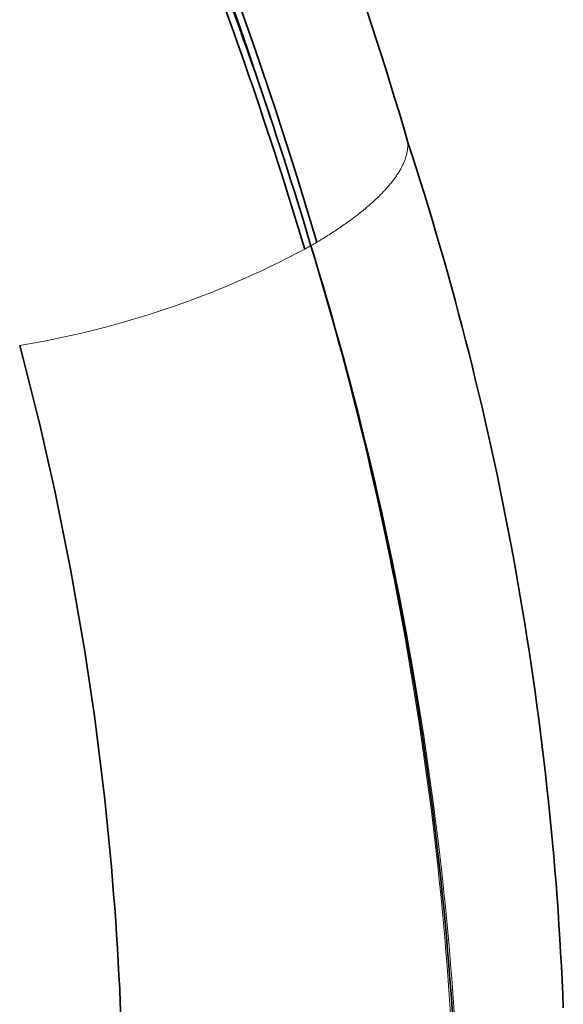
# Model space of a CAD drawing. Units: millimetres. Extents: x -409 to 1291, y 29 to 1163.
# Drawn here: x 1268 to 1291, y 272 to 314 of the extents above; entities that cross this region are included whole.
import ezdxf

# ---------------------------------------------------------------- set-up
doc = ezdxf.new("R2010")
doc.units = ezdxf.units.MM
doc.layers.add('DV2_0', color=7, linetype='Continuous')
doc.layers.add('Défaut', color=7, linetype='Continuous')

# ---------------------------------------------------------------- blocks, each defined once
blk = doc.blocks.new('SE1')
at = {"layer": 'DV2_0', "color": 7, "lineweight": 18}
blk.add_line((1279.677, 304.042), (1279.924, 304.183), dxfattribs=at)
at = {"layer": 'DV2_0', "color": 7, "lineweight": 35}
for centre, radius, start, end in [((1104.014, 252.479), 183.649, 16.40243, 54.67281), ((1116.892, 259.592), 174.143, 16.33974, 29.69041), ((1156.624, 266.905), 134.02, 2.24642, 18.11327), ((1144.257, 262.502), 141.939, 1.45098, 17.07963), ((1142.831, 266.763), 129.222, 358.68866, 14.9053)]:
    blk.add_arc(centre, radius, start, end, dxfattribs=at)
at = {"layer": 'DV2_0', "color": 7, "lineweight": 18}
for centre, radius, start, end in [((1103.352, 252.565), 183.962, 16.29549, 54.48912), ((1279.988, 304.077), 0.124, 114.1884, 120.8147), ((1144.06, 262.753), 142.041, 1.32796, 16.95825), ((1279.986, 304.125), 0.0817, 118.4261, 127.263), ((1261.968, 335.177), 35.82, 300.1293, 300.5766), ((1144.473, 262.249), 141.821, 1.57525, 17.20428), ((1261.419, 338.383), 38.893, 279.3005, 297.9982)]:
    blk.add_arc(centre, radius, start, end, dxfattribs=at)
at = {"layer": 'DV2_0', "color": 7, "lineweight": 35}
for points in [[(1210.208, 402.311), (1217.726, 397.376), (1232.618, 385.161), (1252.816, 361.222), (1269.334, 333.494), (1277.05, 313.894), (1279.937, 304.19)], [(1210.208, 402.311), (1217.702, 397.361), (1232.563, 385.13), (1252.674, 361.14), (1269.104, 333.362), (1276.791, 313.746), (1279.677, 304.042)]]:
    blk.add_open_spline(points, degree=3, dxfattribs=at)
at = {"layer": 'DV2_0', "color": 7, "lineweight": 18}
blk.add_open_spline([(1210.208, 402.311), (1217.732, 397.378), (1232.624, 385.164), (1252.824, 361.226), (1269.344, 333.5), (1277.061, 313.901), (1279.948, 304.196)], degree=3, dxfattribs=at)
blk.add_open_spline([(1284.001, 308.583), (1284.003, 308.568), (1284.008, 308.509), (1284.01, 308.406), (1284.001, 308.273), (1283.981, 308.136), (1283.95, 307.998), (1283.907, 307.857), (1283.854, 307.715), (1283.807, 307.61), (1283.76, 307.513), (1283.709, 307.415), (1283.628, 307.276), (1283.531, 307.127), (1283.424, 306.976), (1283.306, 306.825), (1283.178, 306.672), (1283.041, 306.518), (1282.893, 306.364), (1282.737, 306.209), (1282.571, 306.053), (1282.396, 305.897), (1282.213, 305.741), (1282.021, 305.585), (1281.821, 305.429), (1281.613, 305.273), (1281.397, 305.118), (1281.174, 304.962), (1280.943, 304.808), (1280.704, 304.654), (1280.459, 304.5), (1280.286, 304.395), (1280.195, 304.341), (1280.189, 304.338)], degree=3, knots=[0.1728237, 0.1728237, 0.1728237, 0.1728237, 0.1836628, 0.2139461, 0.2441368, 0.2742352, 0.3042413, 0.3341554, 0.363978, 0.3937096, 0.3989325, 0.4233513, 0.4529043, 0.4823703, 0.5117484, 0.5410362, 0.5702354, 0.5993474, 0.6283733, 0.6573138, 0.6861697, 0.7149413, 0.743629, 0.7722334, 0.8007547, 0.8291936, 0.8575508, 0.8858272, 0.9140239, 0.9421424, 0.9701845, 0.9981489, 1, 1, 1, 1], dxfattribs=at)

msp = doc.modelspace()

# ---------------------------------------------------------------- block references
at = {"layer": 'Défaut'}
msp.add_blockref('SE1', (0, 0), dxfattribs=at)

doc.saveas('drawing.dxf')
